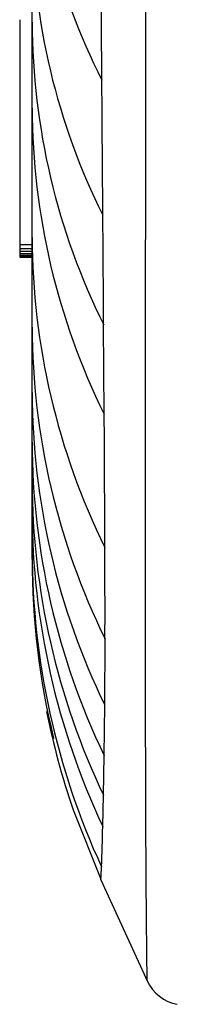
# Model space of a CAD drawing. Extents: x -311 to 296, y -570 to 386.
# Drawn here: x 29 to 30, y 301 to 306 of the extents above; entities that cross this region are included whole.
import ezdxf

# ---------------------------------------------------------------- set-up
doc = ezdxf.new("R2010")
doc.units = 0
doc.layers.add('DEFAULT', color=7, linetype='CONTINUOUS')
doc.layers.add('DV18_デフォルト', color=7, linetype='CONTINUOUS')

# ---------------------------------------------------------------- blocks, each defined once
blk = doc.blocks.new('SE')
at = {"layer": 'DV18_デフォルト', "color": 7, "linetype": 'CONTINUOUS'}
for p, q in [((29.4939, 306.191), (29.4939, 306.6956)), ((29.4339, 306.2025), (29.4339, 305.113)), ((29.4939, 305.7746), (29.4939, 306.191)), ((29.4939, 305.1474), (29.4939, 305.7746)), ((29.4939, 304.7122), (29.4939, 305.1474)), ((29.4339, 305.113), (29.4939, 305.113)), ((29.4339, 305.113), (29.4339, 305.0943)), ((29.4339, 305.0943), (29.4939, 305.0943)), ((29.4339, 305.0943), (29.4339, 305.081)), ((29.4339, 305.081), (29.4939, 305.081)), ((29.4339, 305.081), (29.4339, 305.0698)), ((29.4339, 305.0698), (29.4939, 305.0698)), ((29.4339, 305.0698), (29.4339, 305.061)), ((29.4339, 305.061), (29.4939, 305.061)), ((29.4339, 305.061), (29.4339, 305.0549)), ((29.4339, 305.0549), (29.4939, 305.0549)), ((29.4339, 305.0549), (29.4339, 305.0517)), ((29.4339, 305.0517), (29.4939, 305.0517)), ((29.4339, 305.0517), (29.4939, 305.0517)), ((29.8427, 304.2901), (29.8399, 304.7232)), ((29.4939, 304.3963), (29.4939, 304.7122)), ((29.4939, 304.1548), (29.4939, 304.3963)), ((29.4939, 303.964), (29.4939, 304.1548)), ((29.4939, 303.8147), (29.4939, 303.964)), ((29.4939, 303.6233), (29.4939, 303.8147)), ((29.4939, 303.5874), (29.4939, 303.6233)), ((29.8449, 302.8817), (29.8464, 303.2019)), ((29.8422, 302.6373), (29.8449, 302.8817)), ((29.8391, 302.444), (29.8422, 302.6373)), ((29.8357, 302.2924), (29.8391, 302.444)), ((29.6918, 302.3735), (29.8269, 302.0378)), ((29.8267, 302.0338), (30.0521, 301.5412))]:
    blk.add_line(p, q, dxfattribs=at)
for centre, radius, start, end in [((32.6201, 307.3226), 3.1263, 180.2804, 206.8666), ((32.7564, 306.7093), 3.2626, 180.24, 206.4805), ((32.8334, 306.2036), 3.3395, 180.2151, 206.3131), ((32.8775, 305.7864), 3.3837, 180.1986, 206.2451), ((32.9217, 305.1582), 3.4278, 180.1804, 206.1967), ((32.9497, 304.7225), 3.4558, 180.1705, 206.1052), ((32.9797, 304.4062), 3.4859, 180.1626, 205.9334), ((-233.8382, 302.6292), 263.6861, 0.220705, 0.360888), ((-57.1801, 303.3359), 87.0265, 359.911789, 0.203481), ((33.1906, 303.5882), 3.6967, 180.0114, 193.6115), ((33.2002, 303.5689), 3.7064, 191.1831, 198.8135), ((15.9779, 302.638), 13.8621, 357.76466, 358.57136), ((21.7128, 302.4206), 8.1231, 357.29786, 357.71894), ((21.7128, 302.4206), 8.1231, 357.27053, 357.29786), ((30.2325, 301.6275), 0.2, 204.5846, 259.4775)]:
    blk.add_arc(centre, radius, start, end, dxfattribs=at)
for centre, major_axis, ratio, start_param, end_param in [((31.3067, 303.7599), (-0.579, 2.4439), 0.702959, 1.245717, 1.876069), ((31.3232, 303.5701), (-0.5759, 2.4711), 0.702641, 1.250543, 1.874979), ((31.3407, 303.422), (-0.5727, 2.4994), 0.702456, 1.255456, 1.873719), ((31.3739, 303.234), (-0.5656, 2.5529), 0.702302, 1.2652, 1.871998)]:
    blk.add_ellipse(centre, major_axis=major_axis, ratio=ratio, start_param=start_param, end_param=end_param, dxfattribs=at)
for points, knots in [([(30.0507, 301.5443), (30.0506, 301.5444), (30.0488, 301.65), (30.0461, 301.9529), (30.0453, 302.078), (30.0438, 302.3917), (30.0432, 302.5766), (30.0427, 302.9663), (30.0426, 303.1158), (30.0424, 303.4812), (30.0424, 303.697), (30.0425, 304.2343), (30.0427, 304.5542), (30.0431, 305.1623), (30.0433, 305.3875), (30.0438, 305.8893), (30.044, 306.1664), (30.0445, 306.7907), (30.0449, 307.1412), (30.0454, 307.9186), (30.0457, 308.3449), (30.0461, 309.2879), (30.0462, 309.8084), (30.046, 310.8931), (30.0459, 311.4625), (30.0456, 312.6479), (30.0454, 313.2553), (30.045, 314.4679), (30.0449, 315.0772), (30.0447, 316.9103), (30.0445, 318.1394), (30.0447, 319.3689)], [0, 0, 0, 0, 0.25, 0.25, 0.375, 0.375, 0.5, 0.5, 0.5625, 0.5625, 0.625, 0.625, 0.6875, 0.6875, 0.71875, 0.71875, 0.75, 0.75, 0.78125, 0.78125, 0.8125, 0.8125, 0.84375, 0.84375, 0.875, 0.875, 0.90625, 0.90625, 0.9375, 0.9375, 1, 1, 1, 1]), ([(29.8313, 305.9098), (29.8306, 306.0068), (29.8287, 306.2589), (29.8267, 306.5411), (29.8254, 306.7223)], [0, 0, 0, 0, 0.403189, 1, 1, 1, 1]), ([(29.8361, 305.2545), (29.8352, 305.3823), (29.8336, 305.5914), (29.8319, 305.8256), (29.8313, 305.9098)], [0, 0, 0, 0, 0.65519, 1, 1, 1, 1]), ([(29.8399, 304.7232), (29.8394, 304.801), (29.8382, 304.9682), (29.8369, 305.154), (29.8361, 305.2545)], [0, 0, 0, 0, 0.489707, 1, 1, 1, 1])]:
    blk.add_open_spline(points, degree=3, knots=knots, dxfattribs=at)

msp = doc.modelspace()

# ---------------------------------------------------------------- block references
at = {"layer": 'DEFAULT'}
msp.add_blockref('SE', (0, 0), dxfattribs=at)

doc.saveas('drawing.dxf')
